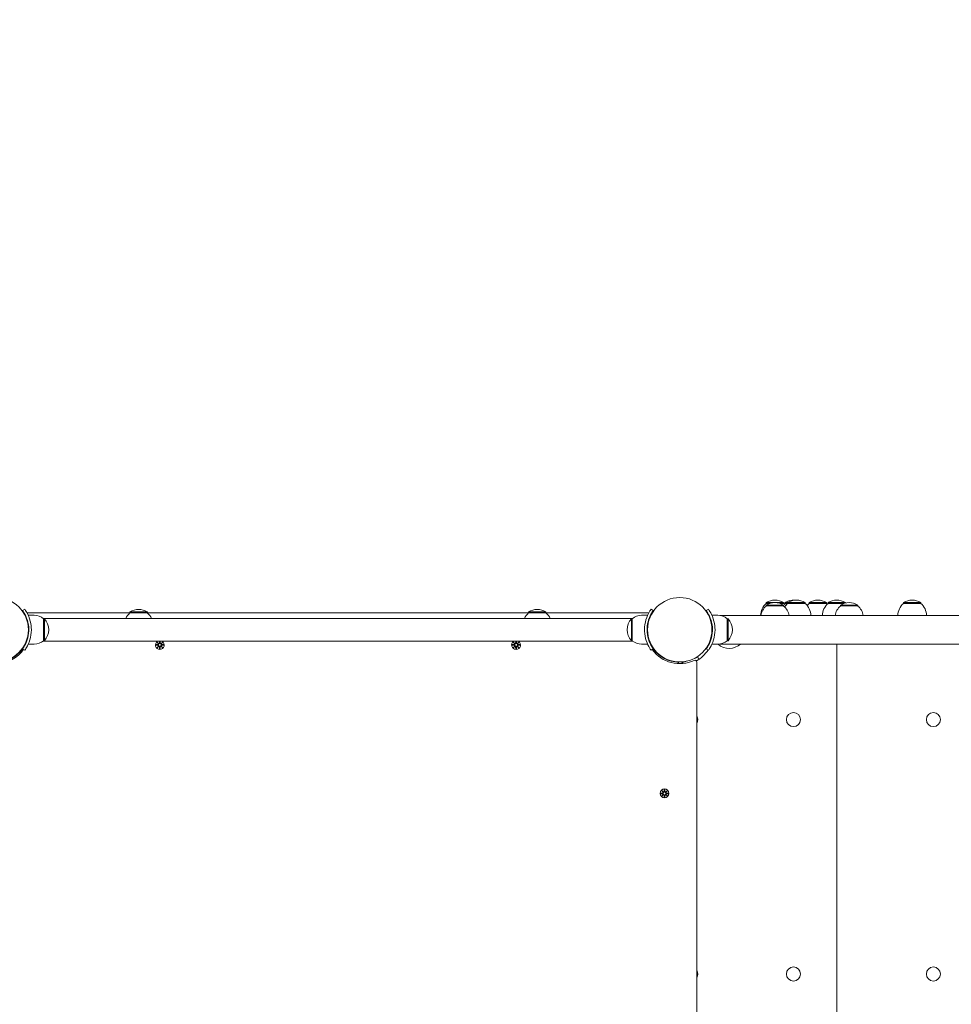
# Model space of a CAD drawing. Units: millimetres. Extents: x -747 to 8991, y 285 to 10343.
# Drawn here: x 5183 to 6281, y 4492 to 5653 of the extents above; entities that cross this region are included whole.
import ezdxf

# ---------------------------------------------------------------- set-up
doc = ezdxf.new("R2010")
doc.units = ezdxf.units.MM
doc.layers.add('Dimensions', color=7, linetype='Continuous')
doc.layers.add('Widoczne (ISO)', color=7, linetype='Continuous', lineweight=15)
doc.styles.get("Standard").update_dxf_attribs({"font": 'arial.ttf'})
doc.dimstyles.new('Leikkiset keinu', dxfattribs={"dimtxt": 150, "dimasz": 2.5, "dimexe": 0.06, "dimexo": 0.625, "dimtad": 0, "dimtih": 1, "dimtoh": 1, "dimdec": 0, "dimtxsty": 'Standard', "dimcen": 2.5, "dimadec": 0, "dimazin": 0, "dimtfac": 1, "dimtmove": 0, "dimatfit": 3, "dimfxl": 1, "dimarcsym": 0})

# ---------------------------------------------------------------- blocks, each defined once
blk = doc.blocks.new('*D13')
at = {"layer": 'Defpoints', "color": 0}
for p in [(8990.9, 9144.9), (335, 4858.6), (8990.9, 4780.4)]:
    blk.add_point(p, dxfattribs=at)
at = {"layer": 'Dimensions', "color": 0, "lineweight": -2}
for p, q in [((335, 4859.2), (335, 9145)), ((337.5, 9144.9), (4438.5, 9144.9)), ((8988.4, 9144.9), (4887.4, 9144.9)), ((8990.9, 4781.1), (8990.9, 9145))]:
    blk.add_line(p, q, dxfattribs=at)
at = {"layer": 'Dimensions', "color": 0}
for points in [[(337.5, 9145.3), (337.5, 9144.5), (335, 9144.9)], [(8988.4, 9144.5), (8988.4, 9145.3), (8990.9, 9144.9)]]:
    blk.add_solid(points, dxfattribs=at)
at = {"layer": 'Dimensions', "color": 0, "insert": (4663, 9144.9), "char_height": 150, "attachment_point": 5}
blk.add_mtext('8656', dxfattribs=at)
blk = doc.blocks.new('*D15')
at = {"layer": 'Defpoints', "color": 0}
for p in [(7507.8, 7890.1), (7507.8, 4934.1), (1929.6, 4841.2)]:
    blk.add_point(p, dxfattribs=at)
at = {"layer": 'Dimensions', "color": 0, "lineweight": -2}
for p, q in [((1929.6, 4841.8), (1929.6, 7890.2)), ((1932.1, 7890.1), (4494.2, 7890.1)), ((7505.3, 7890.1), (4943.2, 7890.1)), ((7507.8, 4934.7), (7507.8, 7890.2))]:
    blk.add_line(p, q, dxfattribs=at)
at = {"layer": 'Dimensions', "color": 0}
for points in [[(1932.1, 7890.5), (1932.1, 7889.7), (1929.6, 7890.1)], [(7505.3, 7889.7), (7505.3, 7890.5), (7507.8, 7890.1)]]:
    blk.add_solid(points, dxfattribs=at)
at = {"layer": 'Dimensions', "color": 0, "insert": (4718.7, 7890.1), "char_height": 150, "attachment_point": 5}
blk.add_mtext('5578', dxfattribs=at)

msp = doc.modelspace()

# ---------------------------------------------------------------- linework, layer by layer
at = {"layer": 'Widoczne (ISO)'}
for p, q in [((5186.2, 4956.6), (5188.6, 4958.4)), ((5929.6, 4956.6), (5927.2, 4958.4)), ((5992.2, 4956.6), (5994.6, 4958.4)), ((6083.4, 4966.1), (6062.9, 4966.1)), ((6062.9, 4965.1), (6062.9, 4966.1)), ((6067, 4965.1), (6062.9, 4965.1)), ((6083.4, 4963.1), (6062.9, 4963.1)), ((6062.9, 4962.1), (6062.9, 4963.1)), ((6083.4, 4962.1), (6062.9, 4962.1)), ((6083.4, 4965.1), (6079.2, 4965.1)), ((6083.4, 4965.1), (6083.4, 4966.1)), ((6083.4, 4962.1), (6083.4, 4963.1)), ((6088.2, 4966.1), (6084.7, 4966.1)), ((6084.7, 4965.1), (6084.7, 4966.1)), ((6088.2, 4965.1), (6084.7, 4965.1)), ((6108.7, 4966.1), (6088.2, 4966.1)), ((6088.2, 4965.1), (6088.2, 4966.1)), ((6108.7, 4965.1), (6088.2, 4965.1)), ((6108.7, 4965.1), (6108.7, 4966.1)), ((6134, 4966.1), (6113.5, 4966.1)), ((6113.5, 4965.1), (6113.5, 4966.1)), ((6134, 4965.1), (6113.5, 4965.1)), ((6134, 4965.1), (6134, 4966.1)), ((6156.2, 4966.1), (6135.7, 4966.1)), ((6135.7, 4965.1), (6135.7, 4966.1)), ((6154.5, 4965.1), (6135.7, 4965.1)), ((6170.9, 4963.1), (6150.4, 4963.1)), ((6150.4, 4962.1), (6150.4, 4963.1)), ((6170.9, 4962.1), (6150.4, 4962.1)), ((6156.2, 4965.6), (6156.2, 4966.1)), ((6170.9, 4962.1), (6170.9, 4963.1)), ((6245.2, 4966.1), (6224.7, 4966.1)), ((6224.7, 4965.1), (6224.7, 4966.1)), ((6245.2, 4965.1), (6224.7, 4965.1)), ((6245.2, 4965.1), (6245.2, 4966.1)), ((5199.9, 4951.1), (5192.8, 4951.1)), ((5312.7, 4954.1), (5192.9, 4954.1)), ((5905.5, 4947.5), (5210.4, 4947.5)), ((5210.9, 4947.1), (5210.9, 4921.1)), ((5210.9, 4947.1), (5211.9, 4947.1)), ((5211.9, 4921.1), (5211.9, 4947.1)), ((5333.2, 4955.1), (5312.7, 4955.1)), ((5312.7, 4954.1), (5312.7, 4955.1)), ((5333.2, 4954.1), (5312.7, 4954.1)), ((5333.2, 4954.1), (5333.2, 4955.1)), ((5782.7, 4954.1), (5333.2, 4954.1)), ((5803.2, 4955.1), (5782.7, 4955.1)), ((5782.7, 4954.1), (5782.7, 4955.1)), ((5803.2, 4954.1), (5782.7, 4954.1)), ((5803.2, 4954.1), (5803.2, 4955.1)), ((5923, 4954.1), (5803.2, 4954.1)), ((5903.9, 4947.1), (5903.9, 4921.1)), ((5904.9, 4947.1), (5903.9, 4947.1)), ((5904.9, 4921.1), (5904.9, 4947.1)), ((5915.9, 4951.1), (5923, 4951.1)), ((6005.9, 4951.1), (5998.8, 4951.1)), ((7457.9, 4950.9), (6008.2, 4950.9)), ((6016.9, 4947.1), (6016.9, 4921.1)), ((6016.9, 4947.1), (6017.9, 4947.1)), ((6017.9, 4921.1), (6017.9, 4947.1)), ((5193.3, 4938.1), (5192.8, 4938.1)), ((5922.6, 4938.1), (5923.1, 4938.1)), ((5193.3, 4930.1), (5192.8, 4930.1)), ((5922.6, 4930.1), (5923.1, 4930.1)), ((5186.2, 4911.6), (5188.6, 4909.8)), ((5199.9, 4917.1), (5192.8, 4917.1)), ((5210.4, 4920.6), (5905.5, 4920.6)), ((5210.9, 4921.1), (5211.9, 4921.1)), ((5343.2, 4916.5), (5345.6, 4916.6)), ((5343.2, 4915.7), (5345.6, 4915.6)), ((5344.6, 4919.5), (5346.4, 4917.7)), ((5344.6, 4919.5), (5346.2, 4917.8)), ((5346.3, 4917.6), (5344.6, 4919.5)), ((5344.6, 4912.7), (5346.3, 4914.6)), ((5346.4, 4914.5), (5344.6, 4912.7)), ((5344.6, 4912.7), (5346.2, 4914.4)), ((5346.2, 4917.8), (5346.4, 4917.6)), ((5346.2, 4914.4), (5346.4, 4914.5)), ((5347.5, 4920.6), (5347.4, 4918.4)), ((5347.5, 4911.3), (5347.4, 4913.8)), ((5348.3, 4920.6), (5348.4, 4918.4)), ((5348.3, 4911.3), (5348.4, 4913.8)), ((5349.4, 4917.7), (5351.3, 4919.5)), ((5351.3, 4912.7), (5349.4, 4914.5)), ((5351.3, 4919.5), (5349.5, 4917.6)), ((5349.6, 4917.8), (5349.5, 4917.6)), ((5349.5, 4914.6), (5351.3, 4912.7)), ((5349.6, 4914.4), (5349.5, 4914.5)), ((5351.3, 4919.5), (5349.6, 4917.8)), ((5351.3, 4912.7), (5349.6, 4914.4)), ((5352.7, 4916.5), (5350.2, 4916.6)), ((5352.7, 4915.7), (5350.2, 4915.6)), ((5763.2, 4916.5), (5765.6, 4916.6)), ((5763.2, 4915.7), (5765.6, 4915.6)), ((5764.6, 4919.5), (5766.4, 4917.7)), ((5764.6, 4919.5), (5766.2, 4917.8)), ((5766.3, 4917.6), (5764.6, 4919.5)), ((5764.6, 4912.7), (5766.3, 4914.6)), ((5766.4, 4914.5), (5764.6, 4912.7)), ((5764.6, 4912.7), (5766.2, 4914.4)), ((5766.2, 4917.8), (5766.4, 4917.6)), ((5766.2, 4914.4), (5766.4, 4914.5)), ((5767.5, 4920.6), (5767.4, 4918.4)), ((5767.5, 4911.3), (5767.4, 4913.8)), ((5768.3, 4920.6), (5768.4, 4918.4)), ((5768.3, 4911.3), (5768.4, 4913.8)), ((5769.4, 4917.7), (5771.3, 4919.5)), ((5771.3, 4912.7), (5769.4, 4914.5)), ((5771.3, 4919.5), (5769.5, 4917.6)), ((5769.6, 4917.8), (5769.5, 4917.6)), ((5769.5, 4914.6), (5771.3, 4912.7)), ((5769.6, 4914.4), (5769.5, 4914.5)), ((5771.3, 4919.5), (5769.6, 4917.8)), ((5771.3, 4912.7), (5769.6, 4914.4)), ((5772.7, 4916.5), (5770.2, 4916.6)), ((5772.7, 4915.7), (5770.2, 4915.6)), ((5904.9, 4921.1), (5903.9, 4921.1)), ((5915.9, 4917.1), (5923, 4917.1)), ((5929.6, 4911.6), (5927.2, 4909.8)), ((5992.2, 4911.6), (5994.6, 4909.8)), ((6005.9, 4917.1), (5998.8, 4917.1)), ((7457.9, 4917.2), (6008.2, 4917.2)), ((6016.9, 4921.1), (6017.9, 4921.1)), ((6145.9, 4144.9), (6145.9, 4917.2)), ((5184.9, 4909.8), (5184.5, 4910.2)), ((5931, 4909.8), (5931.3, 4910.2)), ((5936.6, 4904.2), (5937, 4904.5)), ((5978, 4900.1), (5982.4, 4901.6)), ((5982.4, 4901.6), (5983.3, 4898.9)), ((5959.5, 4895.6), (5959.5, 4894.1)), ((5963.4, 4895.1), (5968.3, 4896.8)), ((5963.8, 4894.2), (5963.4, 4895.1)), ((5982.7, 4898.5), (5980.2, 4897.7)), ((5980.9, 4166), (5980.9, 4896.1)), ((5938.2, 4741.5), (5940.6, 4741.6)), ((5938.2, 4740.7), (5940.6, 4740.6)), ((5939.6, 4744.5), (5941.4, 4742.7)), ((5939.6, 4744.5), (5941.2, 4742.8)), ((5941.3, 4742.6), (5939.6, 4744.5)), ((5939.6, 4737.7), (5941.3, 4739.6)), ((5941.4, 4739.5), (5939.6, 4737.7)), ((5939.6, 4737.7), (5941.2, 4739.4)), ((5941.2, 4742.8), (5941.4, 4742.6)), ((5941.2, 4739.4), (5941.4, 4739.5)), ((5942.5, 4745.9), (5942.4, 4743.4)), ((5942.5, 4736.3), (5942.4, 4738.8)), ((5943.3, 4745.9), (5943.4, 4743.4)), ((5943.3, 4736.3), (5943.4, 4738.8)), ((5944.4, 4742.7), (5946.3, 4744.5)), ((5946.3, 4737.7), (5944.4, 4739.5)), ((5946.3, 4744.5), (5944.5, 4742.6)), ((5944.6, 4742.8), (5944.5, 4742.6)), ((5944.5, 4739.6), (5946.3, 4737.7)), ((5944.6, 4739.4), (5944.5, 4739.5)), ((5946.3, 4744.5), (5944.6, 4742.8)), ((5946.3, 4737.7), (5944.6, 4739.4)), ((5947.7, 4741.5), (5945.2, 4741.6)), ((5947.7, 4740.7), (5945.2, 4740.6))]:
    msp.add_line(p, q, dxfattribs=at)
for centre, radius in [((5154.9, 4934.1), 38), ((5960.9, 4934.1), 38), ((5347.9, 4916.1), 1.68), ((5767.9, 4916.1), 1.68), ((6094.9, 4828.1), 8.28), ((6259.9, 4828.1), 8.28), ((5942.9, 4741.1), 5.25), ((5942.9, 4741.1), 1.68), ((6094.9, 4528.1), 8.28), ((6259.9, 4528.1), 8.28)]:
    msp.add_circle(centre, radius, dxfattribs=at)
for centre, radius, start, end in [((5322.9, 4939.1), 19, 57.3723, 122.6277), ((5792.9, 4939.1), 19, 57.3723, 122.6277), ((6075.1, 4950.6), 18.9, 130.0744, 178.9417), ((6075.1, 4947.6), 18.9, 130.0744, 169.8172), ((6073.1, 4950.1), 19, 57.3723, 122.6277), ((6073.1, 4947.1), 19, 57.3723, 122.6277), ((6071.2, 4950.6), 18.9, 39.3824, 49.9256), ((6071.2, 4947.6), 18.9, 10.1828, 49.9256), ((6096.9, 4950.6), 18.9, 130.0744, 132.7138), ((6100.4, 4950.6), 18.9, 130.0744, 146.8317), ((6094.9, 4950.1), 19, 84.5898, 122.6277), ((6098.5, 4950.1), 19, 57.3723, 122.6277), ((6096.5, 4950.6), 18.9, 1.0583, 49.9256), ((6125.7, 4950.6), 18.9, 130.0744, 140.1888), ((6123.7, 4950.1), 19, 57.3723, 122.6277), ((6147.9, 4950.6), 18.9, 130.0744, 178.9417), ((6121.8, 4950.6), 18.9, 46.4744, 49.9256), ((6145.9, 4950.1), 19, 57.3723, 122.6277), ((6162.6, 4947.6), 18.9, 130.0744, 169.8172), ((6160.6, 4947.1), 19, 57.3723, 122.6277), ((6158.7, 4947.6), 18.9, 10.1828, 49.9256), ((6236.9, 4950.6), 18.9, 130.0744, 178.9417), ((6234.9, 4950.1), 19, 57.3723, 122.6277), ((6233, 4950.6), 18.9, 1.0583, 49.9256), ((5192.9, 4952.1), 2, 90, 129.7127), ((5199.9, 4934), 17.1, 50.0338, 90), ((5197.5, 4934.1), 19.4, 317.925, 42.075), ((5324.9, 4939.6), 18.9, 130.0744, 155.1941), ((5321, 4939.6), 18.9, 24.8059, 49.9256), ((5794.9, 4939.6), 18.9, 130.0744, 155.1941), ((5791, 4939.6), 18.9, 24.8059, 49.9256), ((5918.3, 4934.1), 19.4, 137.925, 222.075), ((5915.9, 4934), 17.1, 90, 129.9662), ((5923, 4952.1), 2, 50.2873, 90), ((6005.9, 4934), 17.1, 50.0338, 90), ((6003.5, 4934.1), 19.4, 317.925, 42.075), ((5154.9, 4934.1), 38.5, 272.23, 324.2348), ((5199.9, 4934.2), 17.1, 270, 309.9662), ((5347.9, 4916.1), 5.25, 121.0027, 58.9973), ((5345.6, 4917.4), 0.778, 272.7265, 20.3031), ((5345.6, 4914.8), 0.778, 339.6969, 87.2735), ((5346.7, 4918.5), 0.778, 249.6969, 357.2735), ((5346.7, 4913.7), 0.778, 2.7265, 110.3031), ((5349.2, 4918.5), 0.778, 182.7265, 290.3031), ((5349.2, 4913.7), 0.778, 69.6969, 177.2735), ((5350.3, 4917.4), 0.778, 159.6969, 267.2735), ((5350.3, 4914.8), 0.778, 92.7265, 200.3031), ((5767.9, 4916.1), 5.25, 121.0027, 58.9973), ((5765.6, 4917.4), 0.778, 272.7265, 20.3031), ((5765.6, 4914.8), 0.778, 339.6969, 87.2735), ((5766.7, 4918.5), 0.778, 249.6969, 357.2735), ((5766.7, 4913.7), 0.778, 2.7265, 110.3031), ((5769.2, 4918.5), 0.778, 182.7265, 290.3031), ((5769.2, 4913.7), 0.778, 69.6969, 177.2735), ((5770.3, 4917.4), 0.778, 159.6969, 267.2735), ((5770.3, 4914.8), 0.778, 92.7265, 200.3031), ((5915.9, 4934.2), 17.1, 230.0338, 270), ((5960.9, 4934.1), 38.5, 215.7652, 267.9182), ((6005.9, 4934.2), 17.1, 270, 309.9662), ((6019.3, 4932.1), 20, 228.5868, 312.0552), ((5154.9, 4934.1), 40, 272.1491, 324.2348), ((5960.9, 4934.1), 40, 215.7652, 295.3769), ((5960.9, 4932.1), 40, 299.443, 326.5609), ((5978.9, 4896.1), 2, 0, 115.3769), ((5973.9, 4828.1), 8.28, 327.7708, 32.2292), ((5940.6, 4742.4), 0.778, 272.7265, 20.3031), ((5940.6, 4739.8), 0.778, 339.6969, 87.2735), ((5941.7, 4743.5), 0.778, 249.6969, 357.2735), ((5941.7, 4738.7), 0.778, 2.7265, 110.3031), ((5944.2, 4743.5), 0.778, 182.7265, 290.3031), ((5944.2, 4738.7), 0.778, 69.6969, 177.2735), ((5945.3, 4742.4), 0.778, 159.6969, 267.2735), ((5945.3, 4739.8), 0.778, 92.7265, 200.3031), ((5973.9, 4528.1), 8.28, 327.7708, 32.2292)]:
    msp.add_arc(centre, radius, start, end, dxfattribs=at)
for centre, major_axis, start_param, end_param in [((5346.6, 4918.4), (0.471, 0.498), 3.293586, 3.60854), ((5345.6, 4917.4), (0.498, 0.471), 5.816238, 6.131192), ((5345.6, 4914.8), (-0.498, 0.471), 3.293586, 3.60854), ((5346.6, 4913.8), (-0.471, 0.498), 5.816238, 6.131192), ((5349.2, 4918.4), (0.471, -0.498), 5.816238, 6.131192), ((5349.2, 4913.8), (-0.471, -0.498), 3.293586, 3.60854), ((5350.2, 4917.4), (0.498, -0.471), 3.293586, 3.60854), ((5350.2, 4914.8), (-0.498, -0.471), 5.816238, 6.131192), ((5766.6, 4918.4), (0.471, 0.498), 3.293586, 3.60854), ((5765.6, 4917.4), (0.498, 0.471), 5.816238, 6.131192), ((5765.6, 4914.8), (-0.498, 0.471), 3.293586, 3.60854), ((5766.6, 4913.8), (-0.471, 0.498), 5.816238, 6.131192), ((5769.2, 4918.4), (0.471, -0.498), 5.816238, 6.131192), ((5769.2, 4913.8), (-0.471, -0.498), 3.293586, 3.60854), ((5770.2, 4917.4), (0.498, -0.471), 3.293586, 3.60854), ((5770.2, 4914.8), (-0.498, -0.471), 5.816238, 6.131192), ((5941.6, 4743.4), (0.471, 0.498), 3.293586, 3.60854), ((5940.6, 4742.4), (0.498, 0.471), 5.816238, 6.131192), ((5940.6, 4739.8), (-0.498, 0.471), 3.293586, 3.60854), ((5941.6, 4738.8), (-0.471, 0.498), 5.816238, 6.131192), ((5944.2, 4743.4), (0.471, -0.498), 5.816238, 6.131192), ((5944.2, 4738.8), (-0.471, -0.498), 3.293586, 3.60854), ((5945.2, 4742.4), (0.498, -0.471), 3.293586, 3.60854), ((5945.2, 4739.8), (-0.498, -0.471), 5.816238, 6.131192)]:
    msp.add_ellipse(centre, major_axis=major_axis, ratio=0.988452, start_param=start_param, end_param=end_param, dxfattribs=at)
for points, knots in [([(5188.6, 4958.4), (5188.6, 4958.4), (5189.4, 4957.4), (5190.5, 4955.6), (5191.7, 4953.6), (5193.2, 4950.7), (5194.4, 4946.9), (5195.5, 4943.6), (5196.3, 4939.7), (5196.4, 4935.8), (5196.5, 4935.2), (5196.5, 4934.6), (5196.5, 4934.1)], [0, 0, 0, 0, 0.516148, 0.516148, 0.516148, 1.043472, 1.043472, 1.043472, 1.506578, 1.506578, 1.506578, 1.570796, 1.570796, 1.570796, 1.570796]), ([(5919.4, 4934.1), (5919.4, 4938.2), (5920, 4942.3), (5921.1, 4945.9), (5922.2, 4949.7), (5923.7, 4952.7), (5924.9, 4954.8), (5926.1, 4956.9), (5927, 4958.1), (5927.2, 4958.3), (5927.2, 4958.4), (5927.2, 4958.4), (5927.2, 4958.4)], [1.570796, 1.570796, 1.570796, 1.570796, 2.048629, 2.048629, 2.048629, 2.564214, 2.564214, 2.564214, 3.068097, 3.068097, 3.068097, 3.141593, 3.141593, 3.141593, 3.141593]), ([(5994.6, 4958.4), (5994.6, 4958.4), (5995.4, 4957.4), (5996.5, 4955.6), (5997.7, 4953.6), (5999.2, 4950.7), (6000.4, 4946.9), (6001.5, 4943.6), (6002.3, 4939.7), (6002.4, 4935.8), (6002.5, 4935.2), (6002.5, 4934.6), (6002.5, 4934.1)], [0, 0, 0, 0, 0.516148, 0.516148, 0.516148, 1.043472, 1.043472, 1.043472, 1.506578, 1.506578, 1.506578, 1.570796, 1.570796, 1.570796, 1.570796]), ([(5193.5, 4934.1), (5193.5, 4938), (5192.8, 4941.9), (5191.8, 4945.2), (5190.7, 4948.9), (5189.2, 4951.8), (5188.1, 4953.8), (5187, 4955.6), (5186.3, 4956.5), (5186.2, 4956.6), (5186.2, 4956.6), (5186.2, 4956.6), (5186.2, 4956.6)], [-1.570796, -1.570796, -1.570796, -1.570796, -1.085323, -1.085323, -1.085323, -0.540695, -0.540695, -0.540695, -0.029375, -0.029375, -0.029375, 0, 0, 0, 0]), ([(5929.6, 4956.6), (5929.6, 4956.6), (5928.9, 4955.7), (5927.8, 4953.9), (5926.8, 4952.1), (5925.3, 4949.4), (5924.2, 4945.9), (5923.2, 4942.8), (5922.5, 4939.1), (5922.4, 4935.3), (5922.4, 4934.9), (5922.4, 4934.5), (5922.4, 4934.1)], [-3.141593, -3.141593, -3.141593, -3.141593, -2.616168, -2.616168, -2.616168, -2.093482, -2.093482, -2.093482, -1.622999, -1.622999, -1.622999, -1.570796, -1.570796, -1.570796, -1.570796]), ([(5999.5, 4934.1), (5999.5, 4938), (5998.8, 4941.9), (5997.8, 4945.2), (5996.7, 4948.9), (5995.2, 4951.8), (5994.1, 4953.8), (5993, 4955.6), (5992.3, 4956.5), (5992.2, 4956.6), (5992.2, 4956.6), (5992.2, 4956.6), (5992.2, 4956.6)], [-1.570796, -1.570796, -1.570796, -1.570796, -1.085323, -1.085323, -1.085323, -0.540695, -0.540695, -0.540695, -0.029375, -0.029375, -0.029375, 0, 0, 0, 0]), ([(5186.2, 4911.6), (5186.2, 4911.6), (5186.9, 4912.5), (5188, 4914.3), (5189.1, 4916.1), (5190.5, 4918.8), (5191.6, 4922.3), (5192.6, 4925.4), (5193.3, 4929.1), (5193.4, 4932.8), (5193.5, 4933.3), (5193.5, 4933.7), (5193.5, 4934.1)], [-3.141593, -3.141593, -3.141593, -3.141593, -2.616168, -2.616168, -2.616168, -2.093482, -2.093482, -2.093482, -1.622999, -1.622999, -1.622999, -1.570796, -1.570796, -1.570796, -1.570796]), ([(5196.5, 4934.1), (5196.5, 4930), (5195.8, 4925.8), (5194.8, 4922.3), (5193.6, 4918.5), (5192.1, 4915.4), (5190.9, 4913.3), (5189.7, 4911.3), (5188.9, 4910.1), (5188.7, 4909.9), (5188.6, 4909.8), (5188.6, 4909.8), (5188.6, 4909.8)], [1.570796, 1.570796, 1.570796, 1.570796, 2.048629, 2.048629, 2.048629, 2.564214, 2.564214, 2.564214, 3.068097, 3.068097, 3.068097, 3.141593, 3.141593, 3.141593, 3.141593]), ([(5927.2, 4909.8), (5927.2, 4909.8), (5926.5, 4910.7), (5925.3, 4912.6), (5924.2, 4914.6), (5922.6, 4917.5), (5921.4, 4921.3), (5920.3, 4924.5), (5919.6, 4928.4), (5919.4, 4932.4), (5919.4, 4933), (5919.4, 4933.5), (5919.4, 4934.1)], [0, 0, 0, 0, 0.516148, 0.516148, 0.516148, 1.043472, 1.043472, 1.043472, 1.506578, 1.506578, 1.506578, 1.570796, 1.570796, 1.570796, 1.570796]), ([(5922.4, 4934.1), (5922.4, 4930.2), (5923, 4926.3), (5924, 4923), (5925.1, 4919.3), (5926.6, 4916.4), (5927.8, 4914.4), (5928.8, 4912.6), (5929.6, 4911.7), (5929.6, 4911.6), (5929.6, 4911.6), (5929.6, 4911.6), (5929.6, 4911.6)], [-1.570796, -1.570796, -1.570796, -1.570796, -1.085323, -1.085323, -1.085323, -0.540695, -0.540695, -0.540695, -0.029375, -0.029375, -0.029375, 0, 0, 0, 0]), ([(5992.2, 4911.6), (5992.2, 4911.6), (5992.9, 4912.5), (5994, 4914.3), (5995.1, 4916.1), (5996.5, 4918.8), (5997.6, 4922.3), (5998.6, 4925.4), (5999.3, 4929.1), (5999.4, 4932.8), (5999.5, 4933.3), (5999.5, 4933.7), (5999.5, 4934.1)], [-3.141593, -3.141593, -3.141593, -3.141593, -2.616168, -2.616168, -2.616168, -2.093482, -2.093482, -2.093482, -1.622999, -1.622999, -1.622999, -1.570796, -1.570796, -1.570796, -1.570796]), ([(6002.5, 4934.1), (6002.5, 4930), (6001.8, 4925.8), (6000.8, 4922.3), (5999.6, 4918.5), (5998.1, 4915.4), (5996.9, 4913.3), (5995.7, 4911.3), (5994.9, 4910.1), (5994.7, 4909.9), (5994.6, 4909.8), (5994.6, 4909.8), (5994.6, 4909.8)], [1.570796, 1.570796, 1.570796, 1.570796, 2.048629, 2.048629, 2.048629, 2.564214, 2.564214, 2.564214, 3.068097, 3.068097, 3.068097, 3.141593, 3.141593, 3.141593, 3.141593]), ([(5346.4, 4917.6), (5346.4, 4917.6), (5346.4, 4917.5), (5346.4, 4917.4), (5346.4, 4917.3), (5346.4, 4917.1), (5346.4, 4917), (5346.3, 4916.9), (5346.2, 4916.8), (5346.1, 4916.7), (5346, 4916.6), (5345.9, 4916.6), (5345.8, 4916.5), (5345.7, 4916.5), (5345.6, 4916.5), (5345.6, 4916.5)], [0.3513232, 0.3513232, 0.3513232, 0.3513232, 0.3724042, 0.3724042, 0.3973446, 0.3973446, 0.422285, 0.422285, 0.4472253, 0.4472253, 0.4721657, 0.4721657, 0.4989585, 0.4989585, 0.5097069, 0.5097069, 0.5097069, 0.5097069]), ([(5345.6, 4915.7), (5345.6, 4915.7), (5345.7, 4915.7), (5345.8, 4915.7), (5345.9, 4915.6), (5346, 4915.6), (5346.1, 4915.5), (5346.2, 4915.4), (5346.3, 4915.3), (5346.4, 4915.2), (5346.4, 4915.1), (5346.4, 4914.9), (5346.4, 4914.8), (5346.4, 4914.7), (5346.4, 4914.6), (5346.4, 4914.5)], [0.334863, 0.334863, 0.334863, 0.334863, 0.3456115, 0.3456115, 0.3724042, 0.3724042, 0.3973446, 0.3973446, 0.422285, 0.422285, 0.4472253, 0.4472253, 0.4721657, 0.4721657, 0.4932467, 0.4932467, 0.4932467, 0.4932467]), ([(5347.5, 4918.4), (5347.5, 4918.4), (5347.5, 4918.3), (5347.5, 4918.2), (5347.5, 4918.1), (5347.4, 4918), (5347.3, 4917.9), (5347.2, 4917.8), (5347.1, 4917.7), (5347, 4917.6), (5346.9, 4917.6), (5346.7, 4917.6), (5346.6, 4917.6), (5346.5, 4917.6), (5346.4, 4917.6), (5346.4, 4917.6)], [0.334863, 0.334863, 0.334863, 0.334863, 0.3456115, 0.3456115, 0.3724042, 0.3724042, 0.3973446, 0.3973446, 0.422285, 0.422285, 0.4472253, 0.4472253, 0.4721657, 0.4721657, 0.4932467, 0.4932467, 0.4932467, 0.4932467]), ([(5346.4, 4914.5), (5346.4, 4914.6), (5346.5, 4914.6), (5346.6, 4914.6), (5346.7, 4914.6), (5346.9, 4914.6), (5347, 4914.5), (5347.1, 4914.5), (5347.2, 4914.4), (5347.3, 4914.3), (5347.4, 4914.2), (5347.5, 4914.1), (5347.5, 4914), (5347.5, 4913.8), (5347.5, 4913.8), (5347.5, 4913.8)], [0.3513232, 0.3513232, 0.3513232, 0.3513232, 0.3724042, 0.3724042, 0.3973446, 0.3973446, 0.422285, 0.422285, 0.4472253, 0.4472253, 0.4721657, 0.4721657, 0.4989585, 0.4989585, 0.5097069, 0.5097069, 0.5097069, 0.5097069]), ([(5349.5, 4917.6), (5349.4, 4917.6), (5349.3, 4917.6), (5349.2, 4917.6), (5349.1, 4917.6), (5348.9, 4917.6), (5348.8, 4917.6), (5348.7, 4917.7), (5348.6, 4917.8), (5348.5, 4917.9), (5348.4, 4918), (5348.4, 4918.1), (5348.3, 4918.2), (5348.3, 4918.3), (5348.3, 4918.4), (5348.3, 4918.4)], [0.3513232, 0.3513232, 0.3513232, 0.3513232, 0.3724042, 0.3724042, 0.3973446, 0.3973446, 0.422285, 0.422285, 0.4472253, 0.4472253, 0.4721657, 0.4721657, 0.4989585, 0.4989585, 0.5097069, 0.5097069, 0.5097069, 0.5097069]), ([(5348.3, 4913.8), (5348.3, 4913.8), (5348.3, 4913.8), (5348.3, 4914), (5348.4, 4914.1), (5348.4, 4914.2), (5348.5, 4914.3), (5348.6, 4914.4), (5348.7, 4914.5), (5348.8, 4914.5), (5348.9, 4914.6), (5349.1, 4914.6), (5349.2, 4914.6), (5349.3, 4914.6), (5349.4, 4914.6), (5349.5, 4914.5)], [0.334863, 0.334863, 0.334863, 0.334863, 0.3456115, 0.3456115, 0.3724042, 0.3724042, 0.3973446, 0.3973446, 0.422285, 0.422285, 0.4472253, 0.4472253, 0.4721657, 0.4721657, 0.4932467, 0.4932467, 0.4932467, 0.4932467]), ([(5350.2, 4916.5), (5350.2, 4916.5), (5350.2, 4916.5), (5350, 4916.5), (5349.9, 4916.6), (5349.8, 4916.6), (5349.7, 4916.7), (5349.6, 4916.8), (5349.5, 4916.9), (5349.5, 4917), (5349.4, 4917.1), (5349.4, 4917.3), (5349.4, 4917.4), (5349.4, 4917.5), (5349.4, 4917.6), (5349.5, 4917.6)], [0.334863, 0.334863, 0.334863, 0.334863, 0.3456115, 0.3456115, 0.3724042, 0.3724042, 0.3973446, 0.3973446, 0.422285, 0.422285, 0.4472253, 0.4472253, 0.4721657, 0.4721657, 0.4932467, 0.4932467, 0.4932467, 0.4932467]), ([(5349.5, 4914.5), (5349.4, 4914.6), (5349.4, 4914.7), (5349.4, 4914.8), (5349.4, 4914.9), (5349.4, 4915.1), (5349.5, 4915.2), (5349.5, 4915.3), (5349.6, 4915.4), (5349.7, 4915.5), (5349.8, 4915.6), (5349.9, 4915.6), (5350, 4915.7), (5350.2, 4915.7), (5350.2, 4915.7), (5350.2, 4915.7)], [0.3513232, 0.3513232, 0.3513232, 0.3513232, 0.3724042, 0.3724042, 0.3973446, 0.3973446, 0.422285, 0.422285, 0.4472253, 0.4472253, 0.4721657, 0.4721657, 0.4989585, 0.4989585, 0.5097069, 0.5097069, 0.5097069, 0.5097069]), ([(5766.4, 4917.6), (5766.4, 4917.6), (5766.4, 4917.5), (5766.4, 4917.4), (5766.4, 4917.3), (5766.4, 4917.1), (5766.4, 4917), (5766.3, 4916.9), (5766.2, 4916.8), (5766.1, 4916.7), (5766, 4916.6), (5765.9, 4916.6), (5765.8, 4916.5), (5765.7, 4916.5), (5765.6, 4916.5), (5765.6, 4916.5)], [0.3513232, 0.3513232, 0.3513232, 0.3513232, 0.3724042, 0.3724042, 0.3973446, 0.3973446, 0.422285, 0.422285, 0.4472253, 0.4472253, 0.4721657, 0.4721657, 0.4989585, 0.4989585, 0.5097069, 0.5097069, 0.5097069, 0.5097069]), ([(5765.6, 4915.7), (5765.6, 4915.7), (5765.7, 4915.7), (5765.8, 4915.7), (5765.9, 4915.6), (5766, 4915.6), (5766.1, 4915.5), (5766.2, 4915.4), (5766.3, 4915.3), (5766.4, 4915.2), (5766.4, 4915.1), (5766.4, 4914.9), (5766.4, 4914.8), (5766.4, 4914.7), (5766.4, 4914.6), (5766.4, 4914.5)], [0.334863, 0.334863, 0.334863, 0.334863, 0.3456115, 0.3456115, 0.3724042, 0.3724042, 0.3973446, 0.3973446, 0.422285, 0.422285, 0.4472253, 0.4472253, 0.4721657, 0.4721657, 0.4932467, 0.4932467, 0.4932467, 0.4932467]), ([(5767.5, 4918.4), (5767.5, 4918.4), (5767.5, 4918.3), (5767.5, 4918.2), (5767.5, 4918.1), (5767.4, 4918), (5767.3, 4917.9), (5767.2, 4917.8), (5767.1, 4917.7), (5767, 4917.6), (5766.9, 4917.6), (5766.7, 4917.6), (5766.6, 4917.6), (5766.5, 4917.6), (5766.4, 4917.6), (5766.4, 4917.6)], [0.334863, 0.334863, 0.334863, 0.334863, 0.3456115, 0.3456115, 0.3724042, 0.3724042, 0.3973446, 0.3973446, 0.422285, 0.422285, 0.4472253, 0.4472253, 0.4721657, 0.4721657, 0.4932467, 0.4932467, 0.4932467, 0.4932467]), ([(5766.4, 4914.5), (5766.4, 4914.6), (5766.5, 4914.6), (5766.6, 4914.6), (5766.7, 4914.6), (5766.9, 4914.6), (5767, 4914.5), (5767.1, 4914.5), (5767.2, 4914.4), (5767.3, 4914.3), (5767.4, 4914.2), (5767.5, 4914.1), (5767.5, 4914), (5767.5, 4913.8), (5767.5, 4913.8), (5767.5, 4913.8)], [0.3513232, 0.3513232, 0.3513232, 0.3513232, 0.3724042, 0.3724042, 0.3973446, 0.3973446, 0.422285, 0.422285, 0.4472253, 0.4472253, 0.4721657, 0.4721657, 0.4989585, 0.4989585, 0.5097069, 0.5097069, 0.5097069, 0.5097069]), ([(5769.5, 4917.6), (5769.4, 4917.6), (5769.3, 4917.6), (5769.2, 4917.6), (5769.1, 4917.6), (5768.9, 4917.6), (5768.8, 4917.6), (5768.7, 4917.7), (5768.6, 4917.8), (5768.5, 4917.9), (5768.4, 4918), (5768.4, 4918.1), (5768.3, 4918.2), (5768.3, 4918.3), (5768.3, 4918.4), (5768.3, 4918.4)], [0.3513232, 0.3513232, 0.3513232, 0.3513232, 0.3724042, 0.3724042, 0.3973446, 0.3973446, 0.422285, 0.422285, 0.4472253, 0.4472253, 0.4721657, 0.4721657, 0.4989585, 0.4989585, 0.5097069, 0.5097069, 0.5097069, 0.5097069]), ([(5768.3, 4913.8), (5768.3, 4913.8), (5768.3, 4913.8), (5768.3, 4914), (5768.4, 4914.1), (5768.4, 4914.2), (5768.5, 4914.3), (5768.6, 4914.4), (5768.7, 4914.5), (5768.8, 4914.5), (5768.9, 4914.6), (5769.1, 4914.6), (5769.2, 4914.6), (5769.3, 4914.6), (5769.4, 4914.6), (5769.5, 4914.5)], [0.334863, 0.334863, 0.334863, 0.334863, 0.3456115, 0.3456115, 0.3724042, 0.3724042, 0.3973446, 0.3973446, 0.422285, 0.422285, 0.4472253, 0.4472253, 0.4721657, 0.4721657, 0.4932467, 0.4932467, 0.4932467, 0.4932467]), ([(5770.2, 4916.5), (5770.2, 4916.5), (5770.2, 4916.5), (5770, 4916.5), (5769.9, 4916.6), (5769.8, 4916.6), (5769.7, 4916.7), (5769.6, 4916.8), (5769.5, 4916.9), (5769.5, 4917), (5769.4, 4917.1), (5769.4, 4917.3), (5769.4, 4917.4), (5769.4, 4917.5), (5769.4, 4917.6), (5769.5, 4917.6)], [0.334863, 0.334863, 0.334863, 0.334863, 0.3456115, 0.3456115, 0.3724042, 0.3724042, 0.3973446, 0.3973446, 0.422285, 0.422285, 0.4472253, 0.4472253, 0.4721657, 0.4721657, 0.4932467, 0.4932467, 0.4932467, 0.4932467]), ([(5769.5, 4914.5), (5769.4, 4914.6), (5769.4, 4914.7), (5769.4, 4914.8), (5769.4, 4914.9), (5769.4, 4915.1), (5769.5, 4915.2), (5769.5, 4915.3), (5769.6, 4915.4), (5769.7, 4915.5), (5769.8, 4915.6), (5769.9, 4915.6), (5770, 4915.7), (5770.2, 4915.7), (5770.2, 4915.7), (5770.2, 4915.7)], [0.3513232, 0.3513232, 0.3513232, 0.3513232, 0.3724042, 0.3724042, 0.3973446, 0.3973446, 0.422285, 0.422285, 0.4472253, 0.4472253, 0.4721657, 0.4721657, 0.4989585, 0.4989585, 0.5097069, 0.5097069, 0.5097069, 0.5097069]), ([(5941.4, 4742.6), (5941.4, 4742.6), (5941.4, 4742.5), (5941.4, 4742.4), (5941.4, 4742.3), (5941.4, 4742.1), (5941.4, 4742), (5941.3, 4741.9), (5941.2, 4741.8), (5941.1, 4741.7), (5941, 4741.6), (5940.9, 4741.6), (5940.8, 4741.5), (5940.7, 4741.5), (5940.6, 4741.5), (5940.6, 4741.5)], [0.3513232, 0.3513232, 0.3513232, 0.3513232, 0.3724042, 0.3724042, 0.3973446, 0.3973446, 0.422285, 0.422285, 0.4472253, 0.4472253, 0.4721657, 0.4721657, 0.4989585, 0.4989585, 0.5097069, 0.5097069, 0.5097069, 0.5097069]), ([(5940.6, 4740.7), (5940.6, 4740.7), (5940.7, 4740.7), (5940.8, 4740.7), (5940.9, 4740.6), (5941, 4740.6), (5941.1, 4740.5), (5941.2, 4740.4), (5941.3, 4740.3), (5941.4, 4740.2), (5941.4, 4740.1), (5941.4, 4739.9), (5941.4, 4739.8), (5941.4, 4739.7), (5941.4, 4739.6), (5941.4, 4739.5)], [0.334863, 0.334863, 0.334863, 0.334863, 0.3456115, 0.3456115, 0.3724042, 0.3724042, 0.3973446, 0.3973446, 0.422285, 0.422285, 0.4472253, 0.4472253, 0.4721657, 0.4721657, 0.4932467, 0.4932467, 0.4932467, 0.4932467]), ([(5942.5, 4743.4), (5942.5, 4743.4), (5942.5, 4743.3), (5942.5, 4743.2), (5942.5, 4743.1), (5942.4, 4743), (5942.3, 4742.9), (5942.2, 4742.8), (5942.1, 4742.7), (5942, 4742.6), (5941.9, 4742.6), (5941.7, 4742.6), (5941.6, 4742.6), (5941.5, 4742.6), (5941.4, 4742.6), (5941.4, 4742.6)], [0.334863, 0.334863, 0.334863, 0.334863, 0.3456115, 0.3456115, 0.3724042, 0.3724042, 0.3973446, 0.3973446, 0.422285, 0.422285, 0.4472253, 0.4472253, 0.4721657, 0.4721657, 0.4932467, 0.4932467, 0.4932467, 0.4932467]), ([(5941.4, 4739.5), (5941.4, 4739.6), (5941.5, 4739.6), (5941.6, 4739.6), (5941.7, 4739.6), (5941.9, 4739.6), (5942, 4739.5), (5942.1, 4739.5), (5942.2, 4739.4), (5942.3, 4739.3), (5942.4, 4739.2), (5942.5, 4739.1), (5942.5, 4739), (5942.5, 4738.8), (5942.5, 4738.8), (5942.5, 4738.8)], [0.3513232, 0.3513232, 0.3513232, 0.3513232, 0.3724042, 0.3724042, 0.3973446, 0.3973446, 0.422285, 0.422285, 0.4472253, 0.4472253, 0.4721657, 0.4721657, 0.4989585, 0.4989585, 0.5097069, 0.5097069, 0.5097069, 0.5097069]), ([(5944.5, 4742.6), (5944.4, 4742.6), (5944.3, 4742.6), (5944.2, 4742.6), (5944.1, 4742.6), (5943.9, 4742.6), (5943.8, 4742.6), (5943.7, 4742.7), (5943.6, 4742.8), (5943.5, 4742.9), (5943.4, 4743), (5943.4, 4743.1), (5943.3, 4743.2), (5943.3, 4743.3), (5943.3, 4743.4), (5943.3, 4743.4)], [0.3513232, 0.3513232, 0.3513232, 0.3513232, 0.3724042, 0.3724042, 0.3973446, 0.3973446, 0.422285, 0.422285, 0.4472253, 0.4472253, 0.4721657, 0.4721657, 0.4989585, 0.4989585, 0.5097069, 0.5097069, 0.5097069, 0.5097069]), ([(5943.3, 4738.8), (5943.3, 4738.8), (5943.3, 4738.8), (5943.3, 4739), (5943.4, 4739.1), (5943.4, 4739.2), (5943.5, 4739.3), (5943.6, 4739.4), (5943.7, 4739.5), (5943.8, 4739.5), (5943.9, 4739.6), (5944.1, 4739.6), (5944.2, 4739.6), (5944.3, 4739.6), (5944.4, 4739.6), (5944.5, 4739.5)], [0.334863, 0.334863, 0.334863, 0.334863, 0.3456115, 0.3456115, 0.3724042, 0.3724042, 0.3973446, 0.3973446, 0.422285, 0.422285, 0.4472253, 0.4472253, 0.4721657, 0.4721657, 0.4932467, 0.4932467, 0.4932467, 0.4932467]), ([(5945.2, 4741.5), (5945.2, 4741.5), (5945.2, 4741.5), (5945, 4741.5), (5944.9, 4741.6), (5944.8, 4741.6), (5944.7, 4741.7), (5944.6, 4741.8), (5944.5, 4741.9), (5944.5, 4742), (5944.4, 4742.1), (5944.4, 4742.3), (5944.4, 4742.4), (5944.4, 4742.5), (5944.4, 4742.6), (5944.5, 4742.6)], [0.334863, 0.334863, 0.334863, 0.334863, 0.3456115, 0.3456115, 0.3724042, 0.3724042, 0.3973446, 0.3973446, 0.422285, 0.422285, 0.4472253, 0.4472253, 0.4721657, 0.4721657, 0.4932467, 0.4932467, 0.4932467, 0.4932467]), ([(5944.5, 4739.5), (5944.4, 4739.6), (5944.4, 4739.7), (5944.4, 4739.8), (5944.4, 4739.9), (5944.4, 4740.1), (5944.5, 4740.2), (5944.5, 4740.3), (5944.6, 4740.4), (5944.7, 4740.5), (5944.8, 4740.6), (5944.9, 4740.6), (5945, 4740.7), (5945.2, 4740.7), (5945.2, 4740.7), (5945.2, 4740.7)], [0.3513232, 0.3513232, 0.3513232, 0.3513232, 0.3724042, 0.3724042, 0.3973446, 0.3973446, 0.422285, 0.422285, 0.4472253, 0.4472253, 0.4721657, 0.4721657, 0.4989585, 0.4989585, 0.5097069, 0.5097069, 0.5097069, 0.5097069])]:
    msp.add_open_spline(points, degree=3, knots=knots, dxfattribs=at)
for points, weights in [([(5345.6, 4916.5), (5344.8, 4916.5), (5343.2, 4916.5)], [1.06380331295, 1.09697588554, 1.0013490209]), ([(5343.2, 4915.7), (5344.8, 4915.7), (5345.6, 4915.7)], [1.0013490209, 1.09697588554, 1.06380331295]), ([(5347.5, 4920.6), (5347.5, 4919.2), (5347.5, 4918.4)], [1.01272324092, 1.09491699178, 1.06380331295]), ([(5347.5, 4913.8), (5347.5, 4913), (5347.5, 4911.4)], [1.06380331295, 1.09697588554, 1.0013490209]), ([(5348.3, 4918.4), (5348.3, 4919.2), (5348.3, 4920.6)], [1.06380331295, 1.09491699178, 1.01272324092]), ([(5348.3, 4911.4), (5348.3, 4913), (5348.3, 4913.8)], [1.0013490209, 1.09697588554, 1.06380331295]), ([(5352.6, 4916.5), (5351, 4916.5), (5350.2, 4916.5)], [1.0013490209, 1.09697588554, 1.06380331295]), ([(5350.2, 4915.7), (5351, 4915.7), (5352.6, 4915.7)], [1.06380331295, 1.09697588554, 1.0013490209]), ([(5765.6, 4916.5), (5764.8, 4916.5), (5763.2, 4916.5)], [1.06380331295, 1.09697588554, 1.0013490209]), ([(5763.2, 4915.7), (5764.8, 4915.7), (5765.6, 4915.7)], [1.0013490209, 1.09697588554, 1.06380331295]), ([(5767.5, 4920.6), (5767.5, 4919.2), (5767.5, 4918.4)], [1.01272324092, 1.09491699178, 1.06380331295]), ([(5767.5, 4913.8), (5767.5, 4913), (5767.5, 4911.4)], [1.06380331295, 1.09697588554, 1.0013490209]), ([(5768.3, 4918.4), (5768.3, 4919.2), (5768.3, 4920.6)], [1.06380331295, 1.09491699178, 1.01272324092]), ([(5768.3, 4911.4), (5768.3, 4913), (5768.3, 4913.8)], [1.0013490209, 1.09697588554, 1.06380331295]), ([(5772.6, 4916.5), (5771, 4916.5), (5770.2, 4916.5)], [1.0013490209, 1.09697588554, 1.06380331295]), ([(5770.2, 4915.7), (5771, 4915.7), (5772.6, 4915.7)], [1.06380331295, 1.09697588554, 1.0013490209]), ([(5940.6, 4741.5), (5939.8, 4741.5), (5938.2, 4741.5)], [1.06380331295, 1.09697588554, 1.0013490209]), ([(5938.2, 4740.7), (5939.8, 4740.7), (5940.6, 4740.7)], [1.0013490209, 1.09697588554, 1.06380331295]), ([(5942.5, 4745.8), (5942.5, 4744.2), (5942.5, 4743.4)], [1.0013490209, 1.09697588554, 1.06380331295]), ([(5942.5, 4738.8), (5942.5, 4738), (5942.5, 4736.4)], [1.06380331295, 1.09697588554, 1.0013490209]), ([(5943.3, 4743.4), (5943.3, 4744.2), (5943.3, 4745.8)], [1.06380331295, 1.09697588554, 1.0013490209]), ([(5943.3, 4736.4), (5943.3, 4738), (5943.3, 4738.8)], [1.0013490209, 1.09697588554, 1.06380331295]), ([(5947.6, 4741.5), (5946, 4741.5), (5945.2, 4741.5)], [1.0013490209, 1.09697588554, 1.06380331295]), ([(5945.2, 4740.7), (5946, 4740.7), (5947.6, 4740.7)], [1.06380331295, 1.09697588554, 1.0013490209])]:
    msp.add_rational_spline(points, weights, degree=2, dxfattribs=at)
for points in [[(5343.2, 4916.5), (5343.2, 4916.5), (5343.2, 4916.5), (5343.2, 4916.5)], [(5343.2, 4915.7), (5343.2, 4915.7), (5343.2, 4915.7), (5343.2, 4915.7)], [(5352.6, 4916.5), (5352.6, 4916.5), (5352.7, 4916.5), (5352.7, 4916.5)], [(5352.7, 4915.7), (5352.7, 4915.7), (5352.6, 4915.7), (5352.6, 4915.7)], [(5763.2, 4916.5), (5763.2, 4916.5), (5763.2, 4916.5), (5763.2, 4916.5)], [(5763.2, 4915.7), (5763.2, 4915.7), (5763.2, 4915.7), (5763.2, 4915.7)], [(5772.6, 4916.5), (5772.6, 4916.5), (5772.7, 4916.5), (5772.7, 4916.5)], [(5772.7, 4915.7), (5772.7, 4915.7), (5772.6, 4915.7), (5772.6, 4915.7)], [(5347.5, 4911.3), (5347.5, 4911.3), (5347.5, 4911.4), (5347.5, 4911.4)], [(5348.3, 4911.4), (5348.3, 4911.4), (5348.3, 4911.3), (5348.3, 4911.3)], [(5767.5, 4911.3), (5767.5, 4911.3), (5767.5, 4911.4), (5767.5, 4911.4)], [(5768.3, 4911.4), (5768.3, 4911.4), (5768.3, 4911.3), (5768.3, 4911.3)], [(5938.2, 4741.5), (5938.2, 4741.5), (5938.2, 4741.5), (5938.2, 4741.5)], [(5938.2, 4740.7), (5938.2, 4740.7), (5938.2, 4740.7), (5938.2, 4740.7)], [(5942.5, 4745.8), (5942.5, 4745.8), (5942.5, 4745.8), (5942.5, 4745.9)], [(5943.3, 4745.9), (5943.3, 4745.8), (5943.3, 4745.8), (5943.3, 4745.8)], [(5947.6, 4741.5), (5947.6, 4741.5), (5947.7, 4741.5), (5947.7, 4741.5)], [(5947.7, 4740.7), (5947.7, 4740.7), (5947.6, 4740.7), (5947.6, 4740.7)], [(5942.5, 4736.3), (5942.5, 4736.3), (5942.5, 4736.4), (5942.5, 4736.4)], [(5943.3, 4736.4), (5943.3, 4736.4), (5943.3, 4736.3), (5943.3, 4736.3)]]:
    msp.add_open_spline(points, degree=3, dxfattribs=at)

# ---------------------------------------------------------------- dimensions: what is measured, and where the dimension line sits
at = {"layer": 'Dimensions'}
for base, p1, p2, picture, middle in [((8990.9, 9144.9), (335, 4858.6), (8990.9, 4780.4), '*D13', (4663, 9144.9)), ((7507.8, 7890.1), (1929.6, 4841.2), (7507.8, 4934.1), '*D15', (4718.7, 7890.1))]:
    dim = msp.add_linear_dim(base=base, p1=p1, p2=p2, dimstyle='Leikkiset keinu', override={"dimlfac": 1}, dxfattribs=at)
    dim.commit()
    dim.dimension.update_dxf_attribs({"geometry": picture, "text_midpoint": middle})

doc.saveas('drawing.dxf')
